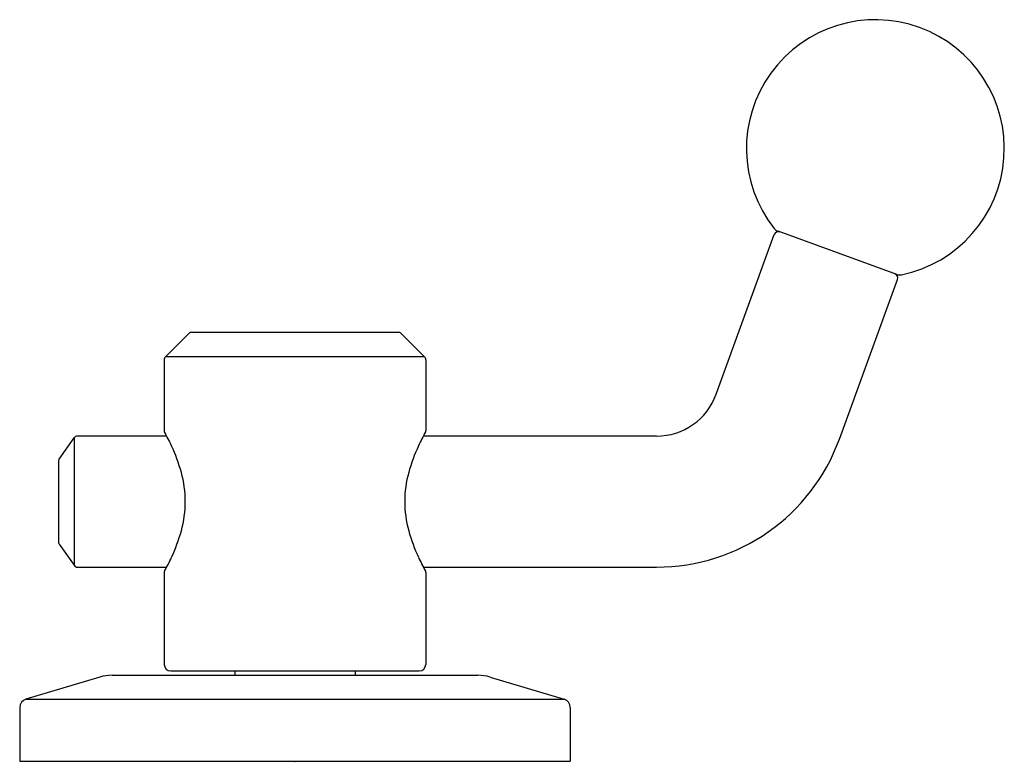
# Model space of a CAD drawing. Units: inches. Extents: x 6585.94 to 6590.44, y 288.83 to 292.23.
import ezdxf

# ---------------------------------------------------------------- set-up
doc = ezdxf.new("R2010")
doc.units = ezdxf.units.IN
doc.header["$LTSCALE"] = 0.64311
doc.header["$MEASUREMENT"] = 0
doc.layers.get('0').update_dxf_attribs({"color": 255, "linetype": 'CONTINUOUS'})
doc.layers.get('Defpoints').update_dxf_attribs({"linetype": 'CONTINUOUS'})
doc.styles.get("Standard").update_dxf_attribs({"font": 'txt', "width": 0.8})

msp = doc.modelspace()

# ---------------------------------------------------------------- linework, layer by layer
for p, q in [((6589.9498, 291.0657), (6589.4069, 291.2633)), ((6589.1236, 290.5175), (6589.3896, 291.2483)), ((6589.6874, 290.3123), (6589.9534, 291.0431)), ((6586.7241, 290.8013), (6587.6684, 290.8013)), ((6586.7102, 290.7955), (6586.6036, 290.689)), ((6587.6823, 290.7955), (6587.7889, 290.689)), ((6586.5978, 290.675), (6586.5978, 290.3494)), ((6587.7889, 290.689), (6586.6036, 290.689)), ((6587.7947, 290.675), (6587.7947, 290.3494)), ((6586.1172, 290.2205), (6586.1853, 290.3178)), ((6586.1853, 290.3178), (6586.1853, 289.7348)), ((6586.609, 290.3263), (6586.2017, 290.3263)), ((6588.8506, 290.3263), (6587.7834, 290.3263)), ((6586.1136, 290.209), (6586.1136, 289.8436)), ((6586.1172, 289.8322), (6586.1853, 289.7348)), ((6586.2017, 289.7263), (6586.609, 289.7263)), ((6587.7834, 289.7263), (6588.8506, 289.7263)), ((6586.5978, 289.7032), (6586.5978, 289.2813)), ((6587.7947, 289.7032), (6587.7947, 289.2813)), ((6586.3024, 289.2233), (6585.9645, 289.1219)), ((6586.359, 289.2316), (6588.0335, 289.2316)), ((6586.6278, 289.2513), (6587.7647, 289.2513)), ((6586.9206, 289.2513), (6586.9206, 289.2316)), ((6587.4718, 289.2513), (6587.4718, 289.2316)), ((6588.0901, 289.2233), (6588.428, 289.1219)), ((6585.9645, 289.1219), (6588.428, 289.1219)), ((6585.9364, 289.0842), (6585.9364, 288.8379)), ((6588.4561, 289.0842), (6588.4561, 288.8379)), ((6585.9364, 288.8379), (6588.4561, 288.8379))]:
    msp.add_line(p, q)
for centre, radius, start, end in [((6589.8521, 291.6419), 0.59, 281.6823, 218.3177), ((6589.4206, 291.3008), 0.04, 218.3177, 250), ((6589.4084, 291.2414), 0.02, 70, 160), ((6589.9346, 291.0499), 0.02, 340, 70), ((6589.9635, 291.1033), 0.04, 250, 281.6823), ((6586.7241, 290.7816), 0.0197, 90, 135), ((6587.6684, 290.7816), 0.0197, 45, 90), ((6586.6175, 290.675), 0.0197, 135, 180), ((6587.775, 290.675), 0.0197, 360, 45), ((6588.8506, 290.6169), 0.2906, 270, 340), ((6586.6063, 290.3494), 0.0085, 180, 208.7349), ((6587.7862, 290.3494), 0.0085, 331.2651, 0), ((6586.2017, 290.3063), 0.02, 90, 145), ((6585.6385, 289.8188), 1.0953, 24.9832, 28.7349), ((6588.754, 289.8188), 1.0953, 151.2651, 155.0168), ((6588.8506, 290.6169), 0.8906, 270, 340), ((6585.9254, 289.9525), 0.7787, 15.4136, 24.9832), ((6588.4671, 289.9525), 0.7787, 155.0168, 164.5864), ((6586.1336, 290.209), 0.02, 145, 180), ((6586.1966, 290.0273), 0.4974, 359.8919, 15.4136), ((6588.1959, 290.0273), 0.4974, 164.5864, 180.1081), ((6586.1966, 290.0254), 0.4974, 344.5864, 0.1081), ((6588.1959, 290.0254), 0.4974, 179.8919, 195.4136), ((6585.9254, 290.1001), 0.7787, 335.0168, 344.5864), ((6588.4671, 290.1001), 0.7787, 195.4136, 204.9832), ((6586.1336, 289.8436), 0.02, 180, 215), ((6585.6385, 290.2338), 1.0953, 331.2651, 335.0168), ((6588.754, 290.2338), 1.0953, 204.9832, 208.7349), ((6586.2017, 289.7463), 0.02, 215, 270), ((6586.6063, 289.7032), 0.0085, 151.2651, 180), ((6587.7862, 289.7032), 0.0085, 0, 28.7349), ((6586.6278, 289.2813), 0.03, 180, 270), ((6587.7647, 289.2813), 0.03, 270, 0), ((6586.359, 289.0347), 0.1969, 90, 106.6992), ((6588.0335, 289.0347), 0.1969, 73.3008, 90), ((6585.9758, 289.0842), 0.0394, 106.6992, 180), ((6588.4167, 289.0842), 0.0394, 0, 73.3008)]:
    msp.add_arc(centre, radius, start, end)

# ---------------------------------------------------------------- texts
at = {"layer": 'Defpoints'}
for tag, p, s in [('TRADENAME', (6587.1936, 288.8348), 'VICE'), ('MODELNUMBER', (6587.1937, 288.8364), 'P34871-BV'), ('PRODUCT', (6587.1937, 288.8331), 'BATH FAUCET HANDLE')]:
    msp.add_attdef(tag, p, s, height=0.001, dxfattribs=at)

doc.saveas('drawing.dxf')
